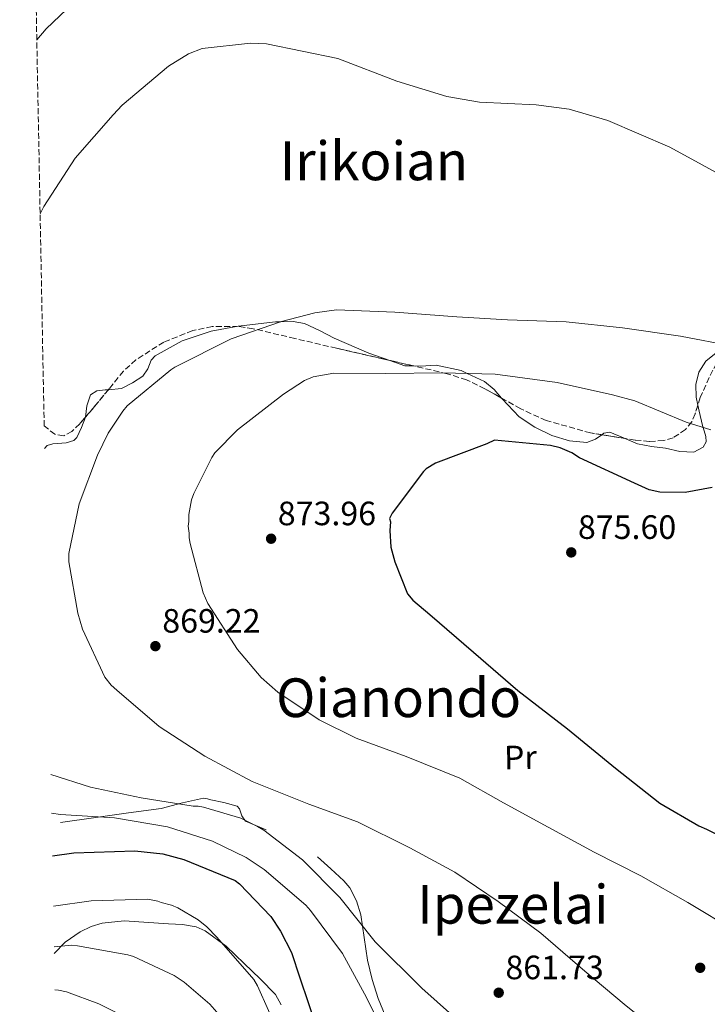
# Model space of a CAD drawing. Units: metres. Extents: x 630798 to 634241, y 4757440 to 4759818.
# Drawn here: x 630802 to 631006, y 4758993 to 4759285 of the extents above; entities that cross this region are included whole.
import ezdxf
from ezdxf.enums import TextEntityAlignment as Align

# ---------------------------------------------------------------- set-up
doc = ezdxf.new("R2010")
doc.units = ezdxf.units.M
doc.header["$MEASUREMENT"] = 0
doc.linetypes.add('DGN Style 3', pattern=[2.435890702152634, 1.739921930109024, -0.6959687720436097])
for name, color, linetype, lineweight in [('Cauce lineal', 142, 'Continuous', 13), ('Cota de punto acotado terreno', 7, 'Continuous', 0), ('Curva de nivel directora', 30, 'Continuous', 30), ('Curva de nivel intermedia', 30, 'Continuous', 0), ('Etiqueta de uso rústico', 92, 'Continuous', 0), ('Línea de cambio de uso (parcela vista)', 92, 'Continuous', 0), ('Punto acotado terreno (símbolo)', 7, 'Continuous', 0), ('Texto de rotulación de espacio menor sin especificar', 7, 'Continuous', 0), ('Texto de Área (paraje) menor', 7, 'Continuous', 0), ('Zona arbolada', 92, 'DGN Style 3', 0)]:
    doc.layers.add(name, color=color, linetype=linetype, lineweight=lineweight)
doc.styles.add('Style-Arial', font='arial.ttf')

# ---------------------------------------------------------------- blocks, each defined once
blk = doc.blocks.new('5PATER')
at = {"layer": 'Cauce lineal', "linetype": 'Continuous', "lineweight": 0}
h = blk.add_hatch(color=51, dxfattribs=at)
edge = h.paths.add_edge_path()
edge.add_ellipse((0, 0), major_axis=(-0.1095731443231308, -0.1110710700762829), ratio=0.9994222409660317, start_angle=0, end_angle=360)

msp = doc.modelspace()

# ---------------------------------------------------------------- linework, layer by layer
at = {"layer": 'Curva de nivel directora', "color": 30, "linetype": 'Continuous', "lineweight": 30, "flags": 128}
for points, elevation in [([(631007.1200000006, 4759145.990000002), (630999.1199999988, 4759144.54), (630991.5999999995, 4759144.650000002), (630988.4700000002, 4759145.369999999), (630984.029999999, 4759147.360000002), (630967.8099999982, 4759154.820000002), (630965.4500000002, 4759156.320000002), (630962.0500000004, 4759157.810000001), (630959.1899999994, 4759158.53), (630942.5700000008, 4759160.03), (630940.2599999997, 4759158.939999999), (630925.0800000007, 4759153.210000004), (630922.2599999999, 4759151.600000001), (630921.4999999999, 4759150.800000001), (630912.15, 4759138.440000001), (630911.399999999, 4759136.869999999), (630911.6799999984, 4759135.840000001), (630911.4699999985, 4759133.240000002), (630911.8300000003, 4759128.330000001), (630912.9500000002, 4759123.940000001), (630916.7700000001, 4759114.430000001), (630918.3499999982, 4759112.640000002), (630923.3599999994, 4759108.33), (630936.2799999989, 4759097.180000002), (630949.4599999996, 4759085.779999999), (630964.2000000007, 4759074.4), (630978.4199999986, 4759062.76), (630991.5799999994, 4759052.390000001), (631003.1199999996, 4759045.610000002), (631005.4699999989, 4759044.620000001), (631021.1699999988, 4759036.890000002)], 875.0000000000002), ([(630811.4100000004, 4759036.690000001), (630817.7499999994, 4759037.590000001), (630835.879999999, 4759038.199999999), (630844.1899999994, 4759037.33), (630850.4399999989, 4759035.640000002), (630865.589999999, 4759029.450000001), (630866.9099999999, 4759028.440000001), (630876.1700000003, 4759018.770000001), (630879.0999999985, 4759014.430000001), (630882.3399999995, 4759008.010000001), (630884.8200000004, 4759000.540000001), (630889.7699999991, 4758985.86)], 850.0000000000002)]:
    msp.add_lwpolyline(points, dxfattribs=dict(at, elevation=elevation))
at = {"layer": 'Curva de nivel intermedia', "color": 30, "linetype": 'Continuous', "lineweight": 0, "flags": 128}
for points, elevation in [([(630823.6799999994, 4759295.699999998), (630809.5599999997, 4759282.119999997), (630806.7800000013, 4759278.83)], 855), ([(631013.7500000001, 4759236.560000001), (630994.5499999999, 4759247.039999999), (630976.2100000003, 4759254.969999999), (630964.7400000016, 4759258.269999999), (630954.9400000003, 4759259.569999999), (630938.1000000006, 4759260.329999999), (630928.4300000012, 4759262.039999999), (630913.5500000014, 4759266.639999999), (630896.0400000011, 4759273.359999998), (630874.9200000009, 4759277.689999999), (630870.1700000011, 4759277.869999999), (630855.8200000012, 4759276.239999999), (630851.78, 4759274.659999999), (630845.8700000001, 4759271.020000001), (630832.1200000015, 4759259.489999998), (630829.4600000017, 4759256.59), (630818.1800000007, 4759243.749999999), (630808.820000002, 4759229.449999998), (630807.7699999993, 4759227.180000001)], 860.0000000000002), ([(631013.2100000015, 4759187.960000001), (630997.6800000014, 4759190.92), (630980.530000001, 4759193.430000001), (630963.8000000005, 4759195.140000001), (630946.4199999998, 4759195.76), (630931.3300000001, 4759196.680000001), (630912.9800000016, 4759198.089999998), (630895.7300000003, 4759198.699999998), (630889.2400000016, 4759197.9), (630879.38, 4759195.259999999), (630864.4199999999, 4759190.09), (630847.75, 4759181.760000001), (630846.5400000007, 4759180.92), (630833.5900000001, 4759170.220000001), (630832.2600000001, 4759168.699999998), (630827.9100000005, 4759162.100000001), (630824.7800000012, 4759155.66), (630819.360000001, 4759141.17), (630816.2499999995, 4759126.449999998), (630816.300000001, 4759124.01), (630818.9100000017, 4759108.720000002), (630820.3500000011, 4759104.000000001), (630827.0099999999, 4759089.74), (630828.8200000002, 4759087.330000001), (630830.480000001, 4759085.869999999), (630843.0400000005, 4759075.119999997)], 865), ([(631006.7699999998, 4759163.139999999), (630999.3900000014, 4759165.439999999), (630984.2000000011, 4759171.789999999), (630977.5200000001, 4759173.56), (630961.1600000008, 4759177.179999998), (630942.7899999998, 4759179.670000001), (630927.0400000007, 4759180.039999999), (630910.3500000007, 4759179.850000001), (630894.880000001, 4759179.960000001), (630888.7900000003, 4759178.890000001), (630886.2399999998, 4759177.75), (630879.9299999999, 4759173.699999998), (630866.2999999997, 4759163.119999999), (630859.6400000011, 4759156.34), (630858.7200000002, 4759154.960000001), (630853.3600000005, 4759144.27), (630852.7200000011, 4759142.359999998), (630851.8600000005, 4759138), (630851.9000000008, 4759135.960000002), (630851.6500000004, 4759134.600000001), (630851.97, 4759132.439999999), (630851.9900000001, 4759131.08), (630852.3000000007, 4759129.459999999), (630856.1100000017, 4759114.740000002), (630857.5300000011, 4759111.640000001), (630866.3400000001, 4759097.970000001), (630873.2900000014, 4759089.689999999), (630878.2600000004, 4759085.310000001), (630890.5, 4759077.13), (630901.4700000003, 4759071.650000001), (630916.360000001, 4759066.239999999), (630932.230000001, 4759059.76), (630945.270000001, 4759052.42), (630958.4400000006, 4759045.210000001), (630972.1600000003, 4759037.869999998), (630986.0000000005, 4759030.81), (630999.8600000008, 4759022.939999999), (631014.0099999994, 4759014.399999999)], 870), ([(630843.0400000005, 4759075.119999997), (630856.6500000005, 4759066.3), (630870.6400000005, 4759058.83), (630887.4600000002, 4759052.100000001), (630901.9500000009, 4759046.82), (630917.4400000006, 4759039.109999998), (630930.74, 4759031.909999999), (630943.6700000005, 4759023.199999999), (630956.3399999995, 4759013.810000001), (630969.3100000003, 4759002.529999998), (630981.0400000005, 4758992.720000001), (630994.0000000001, 4758982.38)], 865), ([(630810.940000001, 4759060.869999998), (630822.7600000007, 4759057.09), (630837.7499999999, 4759053.990000002), (630853.1400000012, 4759051.429999999), (630854.6299999999, 4759051.460000001), (630856.2600000015, 4759051.220000002), (630867.3200000012, 4759047.909999999), (630872.2499999999, 4759045.430000001), (630874.1699999998, 4759044.38), (630885.6100000017, 4759035.51), (630896.6900000015, 4759024.33), (630907.1200000008, 4759011.23), (630920.9600000011, 4758997.519999999), (630933.7999999999, 4758986.100000001)], 860.0000000000002), ([(630811.16, 4759049.399999999), (630813.82, 4759049.039999997), (630829.8600000017, 4759048), (630845.5199999993, 4759045.31), (630858.9000000014, 4759041.099999998), (630868.9000000015, 4759036.270000001), (630874.2700000004, 4759032.71), (630886.5500000005, 4759022.09), (630887.9400000008, 4759020.49), (630897.4200000003, 4759007.779999998), (630904.0300000019, 4758995.829999999), (630911.3699999999, 4758981.180000001)], 855), ([(630811.690000002, 4759021.8), (630822.9100000004, 4759023.390000002), (630839.7300000001, 4759023.859999998), (630842.7300000021, 4759023.239999999), (630843.6900000009, 4759022.850000001), (630846.6900000006, 4759022.09), (630848.5999999995, 4759021.310000001), (630854.6400000011, 4759017.77), (630857.2600000007, 4759015.65), (630860.1700000009, 4759012.579999999), (630871.1400000011, 4759000.039999999), (630872.2600000009, 4758998.16), (630878.7899999999, 4758983.490000002)], 845), ([(630811.92, 4759009.720000001), (630817.1900000006, 4759010.269999999), (630818.8300000012, 4759010.029999999), (630833.8100000013, 4759007.34), (630835.4499999997, 4759006.830000001), (630847.4999999997, 4759001.220000001), (630850.5199999993, 4758999.249999999), (630858.1200000012, 4758992.749999999), (630860.2000000001, 4758990.34)], 840), ([(630812.1600000014, 4758996.940000001), (630813.25, 4758996.890000001), (630815.5600000012, 4758996.399999999), (630825.1400000011, 4758992.779999998), (630839.110000001, 4758985.859999998)], 835.0000000000001)]:
    msp.add_lwpolyline(points, dxfattribs=dict(at, elevation=elevation))
at = {"layer": 'Línea de cambio de uso (parcela vista)', "color": 92, "linetype": 'Continuous', "lineweight": 0, "extrusion": (-0.2301784264833233, 0.06429730567467963, 0.9710220123481434), "elevation": 161621.1370354395, "flags": 128}
msp.add_lwpolyline([(-4753450.344004295, -653040.3484395955), (-4753449.680464526, -653042.9673769056), (-4753450.008629055, -653047.8136034476)], dxfattribs=at)
at = {"layer": 'Línea de cambio de uso (parcela vista)', "color": 92, "linetype": 'Continuous', "lineweight": 0}
for points in [[(630911.466, 4759183.732100001, 865.7418000000034), (630905.3200000003, 4759185.92, 864.1399999999995), (630894.9900000002, 4759190.32, 862.3300000000017), (630890.6600000003, 4759192.66, 862.2100000000064), (630886.1900000004, 4759194.699999999, 862.7400000000052), (630882.79, 4759195.289999999, 863.5899999999965), (630879.1799999997, 4759195.189999999, 865), (630877.5800000001, 4759195.15, 865.7599999999949), (630872.4000000004, 4759194.57, 868.2400000000052), (630866.6527000006, 4759193.851600001, 868.2234999999928)], [(630866.6527000006, 4759193.851600001, 868.2234999999928), (630865.4400000004, 4759193.699999999, 868.2200000000012), (630858.5, 4759192.42, 868.1900000000023), (630849.8799999999, 4759189.58, 868.1600000000036), (630841.9000000004, 4759185.130000001, 868.1300000000047), (630840.6900000004, 4759183.77, 867.6600000000036), (630839.7300000006, 4759181.27, 866.029999999999), (630838.2699999996, 4759179.029999999, 864.8800000000047), (630835.1900000004, 4759177.039999999, 864.5200000000042), (630831.9000000004, 4759175.42, 864.2599999999949), (630828.0124000004, 4759175.052800001, 864.0445000000036)], [(631010.9128999999, 4759187.058499999, 865.561799999996), (631008.2800000003, 4759185.960000001, 866.050000000003), (631005.2000000002, 4759183.52, 866.800000000003), (631003.1699999999, 4759180.230000001, 867.5700000000071), (631002.2699999996, 4759176.539999999, 868.300000000003), (631002.3700000001, 4759172.850000001, 868.9400000000023), (631002.8837000001, 4759170.504899999, 869.2862000000023)], [(630944.6376999998, 4759172.558900001, 870.273199999996), (630942.4600000001, 4759175.130000001, 870.1999999999971), (630939.5800000001, 4759177.52, 870.1199999999953), (630934.4500000002, 4759179.869999999, 870), (630932.6200000001, 4759180.710000001, 869.9100000000036), (630925.29, 4759182.33, 868.9700000000012), (630920.5700000003, 4759182.07, 868.0099999999949), (630918.5378000002, 4759182.104900001, 867.5258999999934)], [(630828.0124000004, 4759175.052800001, 864.0445000000036), (630827.0300000003, 4759174.960000001, 863.9900000000052), (630824.6299999999, 4759174.730000001, 863.8699999999953), (630822.7000000002, 4759173.5, 863.75), (630821.6500000004, 4759170.289999999, 863.7100000000064), (630821.2221999997, 4759166.927300001, 863.6701999999933)], [(630974.3722999999, 4759161.6796, 870.8349000000018), (630972.4900000002, 4759160.4, 870.8200000000071), (630969.9500000002, 4759159.350000001, 870.800000000003), (630964.8099999997, 4759159.880000001, 870.7400000000052), (630959.5899999999, 4759161.430000001, 870.6600000000036), (630954.5300000003, 4759163.970000001, 870.5599999999978), (630949.8300000001, 4759167, 870.4400000000023), (630944.8399999999, 4759172.32, 870.279999999999), (630944.6376999998, 4759172.558900001, 870.273199999996)], [(631002.8837000001, 4759170.504899999, 869.2862000000023), (631003.29, 4759168.65, 869.5599999999978), (631004.2800000003, 4759164.439999999, 869.9600000000064), (631004.4500000002, 4759163.859999999, 870), (631005.25, 4759161.180000001, 870.1499999999943), (631005.2999999998, 4759159.560000001, 870.2200000000012), (631004.4000000004, 4759158.02, 870.300000000003), (631001.7100000001, 4759156.470000001, 870.429999999993), (630997.4900000002, 4759156.689999999, 870.5700000000071), (630993.29, 4759157.67, 870.679999999993), (630989.0899999999, 4759158.24, 870.7599999999949), (630984.9600000001, 4759158.980000001, 870.8099999999978), (630981.0608999999, 4759160.625700001, 870.8380999999937)], [(630821.2221999997, 4759166.927300001, 863.6701999999933), (630821.2199999997, 4759166.91, 863.6699999999984), (630820.0800000001, 4759163.800000001, 863.2200000000012), (630818.6600000003, 4759160.83, 862.7400000000052), (630817.7999999998, 4759159.949999999, 862.6699999999984), (630815.54, 4759159.300000001, 862.5599999999978), (630811.5499999998, 4759159, 862.4600000000064), (630809.8899999997, 4759158.480000001, 862.429999999993), (630809.0999999996, 4759157.600000001, 862.4100000000036)], [(630981.0608999999, 4759160.625700001, 870.8380999999937), (630980.79, 4759160.74, 870.8399999999965), (630976.7199999997, 4759162.430000001, 870.8399999999965), (630975.0199999996, 4759162.119999999, 870.8399999999965), (630974.3722999999, 4759161.6796, 870.8349000000018)], [(630813.8399999999, 4759046.609999999, 856.5800000000017), (630824.3300000001, 4759048.130000001, 857.1600000000036), (630834.0199999996, 4759049.470000001, 857.9799999999959), (630843.7100000001, 4759050.789999999, 858.8399999999965), (630850.0499999998, 4759052.51, 859.5099999999949), (630856.2400000002, 4759053.850000001, 860.3300000000017), (630857.3899999997, 4759053.680000001, 861.5899999999965), (630858.4000000004, 4759053.350000001, 862.7400000000052), (630862.3099999997, 4759052.560000001, 862.6300000000047), (630866.2000000002, 4759051.49, 862.2899999999937), (630866.9299999997, 4759050.65, 862.1399999999995), (630867.5599999997, 4759048.560000001, 861.8800000000047), (630868.7000000002, 4759046.99, 861.7299999999959), (630871.7400000002, 4759045.710000001, 861.679999999993), (630874.7800000003, 4759044.430000001, 861.6199999999953)], [(630890.0800000001, 4759036.42, 861.0599999999978), (630893.9699999997, 4759032.880000001, 860.75), (630897.8499999996, 4759029.33, 860.4400000000023), (630899.6799999997, 4759027.210000001, 860.2700000000042), (630901.6299999999, 4759023.390000001, 860), (630902.8700000001, 4759019.25, 859.8200000000071), (630903.8799999999, 4759012.49, 859.7599999999949), (630904.8799999999, 4759005.76, 859.7700000000042), (630906.29, 4759000.060000001, 859.7299999999959), (630908.04, 4758994.430000001, 859.679999999993), (630910.0999999996, 4758989.390000001, 859.5099999999949)], [(630879.2699999996, 4758992.539999999, 845.7700000000042), (630877.6299999999, 4758995.640000001, 844.8399999999965), (630873.0700000003, 4759000.27, 844.1100000000006), (630868.3399999999, 4759004.84, 843.8600000000006), (630862.9400000004, 4759009.92, 844.1600000000036), (630856.7599999999, 4759014.52, 844.25), (630854.0899999999, 4759015.689999999, 844.029999999999), (630849.9900000002, 4759016.369999999, 843.6399999999995), (630845.8700000001, 4759016.59, 843.179999999993), (630832.7400000002, 4759017.460000001, 841.5599999999978), (630826.1699999999, 4759016.720000001, 840.7400000000052), (630822.9000000004, 4759015.730000001, 840.3300000000017), (630819.6600000003, 4759014.199999999, 839.929999999993), (630815.2400000002, 4759011.16, 839.4400000000023), (630811.9600000001, 4759007.730000001, 839.0700000000071)]]:
    msp.add_polyline3d(points, dxfattribs=at)
at = {"layer": 'Zona arbolada', "color": 92, "linetype": 'DGN Style 3', "lineweight": 0, "extrusion": (0.2310772652306739, 0.9530068199405041, 0.1959114561234245), "elevation": 4681494.242883513, "flags": 128}
msp.add_lwpolyline([(508319.5410284455, -934396.1487026435), (508326.1159797265, -934395.7587459016), (508326.797122573, -934395.7145902349)], dxfattribs=at)
at = {"layer": 'Zona arbolada', "color": 92, "linetype": 'DGN Style 3', "lineweight": 0, "extrusion": (0.4095907439051868, -0.4888995245321827, 0.7702030105234603), "elevation": -2067711.653977102, "flags": 128}
msp.add_lwpolyline([(3539871.082650549, 2498314.060547965), (3539864.822587522, 2498312.531695945), (3539860.659528034, 2498311.635331777)], dxfattribs=at)
at = {"layer": 'Zona arbolada', "color": 92, "linetype": 'DGN Style 3', "lineweight": 0, "extrusion": (-0.03102925665425818, 0.004889174650038761, 0.999506518839535), "elevation": 4559.282667853695, "flags": 128}
msp.add_lwpolyline([(-4799369.89311363, -117369.3304187367), (-4799369.89311363, -117376.1048824799)], dxfattribs=at)
at = {"layer": 'Zona arbolada', "color": 92, "linetype": 'DGN Style 3', "lineweight": 0}
for points in [[(631007.2800000003, 4759180.850000001, 869.2599999999949), (631003.5800000001, 4759172.689999999, 870.0700000000071), (631002.0599999997, 4759167.92, 870.3999999999943), (631001.0599999997, 4759165.539999999, 870.5), (630999.2100000001, 4759163.230000001, 870.5399999999937), (630995.5499999998, 4759160.789999999, 870.5399999999937), (630992.75, 4759159.930000001, 870.5099999999949), (630988.5, 4759159.699999999, 870.429999999993), (630984.2699999996, 4759160.119999999, 870.3200000000071), (630971.0700000003, 4759162.199999999, 869.8999999999943), (630957.9000000004, 4759165.9, 869.4799999999959), (630950.3399999999, 4759169.359999999, 869.25), (630939.6799999997, 4759175.34, 868.9600000000064), (630934.2699999996, 4759177.939999999, 868.8300000000017), (630928.5499999998, 4759179.800000001, 868.7200000000012), (630912.1299999999, 4759183.58, 869.6999999999971), (630895.7100000001, 4759187.34, 870.7700000000042), (630883.3300000001, 4759190.25, 870.3999999999943), (630870.9500000002, 4759193.15, 869.5099999999949), (630866.54, 4759193.869999999, 869.1000000000058), (630858.7999999998, 4759193.75, 868.3800000000047), (630853.0199999996, 4759192.58, 867.8099999999978), (630844.4699999997, 4759189.16, 866.8500000000058), (630836.1600000003, 4759183.9, 865.75), (630832.4699999997, 4759180.58, 865.0899999999965), (630828.2400000002, 4759175.33, 864.050000000003), (630823.9699999997, 4759170.130000001, 863.0200000000042), (630819.5, 4759164.92, 862.0899999999965), (630817.2000000002, 4759162.680000001, 861.6900000000023), (630814.7599999999, 4759161.380000001, 861.3999999999943), (630812.1299999999, 4759161.810000001, 861.3099999999978), (630808.9699999997, 4759164.289999999, 861.4499999999971), (630801.7100000001, 4759544.779999999, 907.6499999999943)], [(630866.6527000006, 4759193.851600001, 869.1104999999952), (630866.54, 4759193.869999999, 869.1000000000058), (630858.7999999998, 4759193.75, 868.3800000000047), (630853.0199999996, 4759192.58, 867.8099999999978), (630844.4699999997, 4759189.16, 866.8500000000058), (630836.1600000003, 4759183.9, 865.75), (630832.4699999997, 4759180.58, 865.0899999999965), (630828.2400000002, 4759175.33, 864.050000000003), (630828.0124000004, 4759175.052800001, 863.9951000000001)], [(630911.466, 4759183.732100001, 869.7433000000019), (630895.7100000001, 4759187.34, 870.7700000000042), (630883.3300000001, 4759190.25, 870.3999999999943), (630870.9500000002, 4759193.15, 869.5099999999949), (630866.6527000006, 4759193.851600001, 869.1104999999952)], [(631010.9128999999, 4759187.058499999, 868.6557999999932), (631007.2800000003, 4759180.850000001, 869.2599999999949), (631003.5800000001, 4759172.689999999, 870.0700000000071), (631002.8837000001, 4759170.504899999, 870.2212000000001)], [(630944.6376999998, 4759172.558900001, 869.0948999999965), (630939.6799999997, 4759175.34, 868.9600000000064), (630934.2699999996, 4759177.939999999, 868.8300000000017), (630928.5499999998, 4759179.800000001, 868.7200000000012), (630918.5378000002, 4759182.104900001, 869.3175999999949)], [(630974.3722999999, 4759161.6796, 870.0050999999949), (630971.0700000003, 4759162.199999999, 869.8999999999943), (630957.9000000004, 4759165.9, 869.4799999999959), (630950.3399999999, 4759169.359999999, 869.25), (630944.6376999998, 4759172.558900001, 869.0948999999965)], [(631002.8837000001, 4759170.504899999, 870.2212000000001), (631002.0599999997, 4759167.92, 870.3999999999943), (631001.0599999997, 4759165.539999999, 870.5), (630999.2100000001, 4759163.230000001, 870.5399999999937), (630995.5499999998, 4759160.789999999, 870.5399999999937), (630992.75, 4759159.930000001, 870.5099999999949), (630988.5, 4759159.699999999, 870.429999999993), (630984.2699999996, 4759160.119999999, 870.3200000000071), (630981.0608999999, 4759160.625700001, 870.2179000000034)], [(630821.2221999997, 4759166.927300001, 862.4483000000038), (630819.5, 4759164.92, 862.0899999999965), (630817.2000000002, 4759162.680000001, 861.6900000000023), (630814.7599999999, 4759161.380000001, 861.3999999999943), (630812.1299999999, 4759161.810000001, 861.3099999999978), (630808.9699999997, 4759164.289999999, 861.4499999999971)]]:
    msp.add_polyline3d(points, dxfattribs=at)

# ---------------------------------------------------------------- block references
at = {"layer": 'Punto acotado terreno (símbolo)', "color": 7, "linetype": 'Continuous', "lineweight": 0, "xscale": 10, "yscale": 10, "zscale": 10}
for p in [(630876.2799999998, 4759130.830000003, 873.960000000006), (630965.3200000006, 4759126.770000001, 875.6000000000064), (630841.9600000009, 4759098.960000004, 869.2200000000017), (631003.5599999977, 4759003.520000001, 869.2200000000017), (630943.8000000002, 4758996.12, 861.7299999999965)]:
    msp.add_blockref('5PATER', p, dxfattribs=at)

# ---------------------------------------------------------------- texts
at = {"layer": 'Cota de punto acotado terreno', "color": 7, "linetype": 'Continuous', "lineweight": 0, "style": 'Style-Arial'}
for s, p in [('873.96', (630878.2699999998, 4759134.83, 873.9600000000064)), ('875.60', (630967.3000000013, 4759130.77, 875.6000000000058)), ('869.22', (630844.0100000009, 4759102.960000001, 869.2200000000012)), ('861.73', (630945.7899999999, 4759000.12, 861.7299999999959))]:
    msp.add_text(s, height=7.000000000000002, dxfattribs=at).set_placement(p)
at = {"layer": 'Etiqueta de uso rústico', "color": 92, "linetype": 'Continuous', "lineweight": 0, "style": 'Style-Arial'}
msp.add_text('Pr', height=7.000000000000002, rotation=1.11712, dxfattribs=at).set_placement((630950.23588638, 4759065.946119337, 872.0399999999937), align=Align.MIDDLE_CENTER)
at = {"layer": 'Texto de rotulación de espacio menor sin especificar', "color": 7, "linetype": 'Continuous', "lineweight": 0, "style": 'Style-Arial'}
msp.add_text('Ipezelai', height=11.5, dxfattribs=at).set_placement((630948.0075697666, 4759022.360009999, 863.7299999999959), align=Align.MIDDLE_CENTER)
at = {"layer": 'Texto de Área (paraje) menor', "color": 7, "linetype": 'Continuous', "lineweight": 0, "style": 'Style-Arial'}
for s, p in [('Irikoian', (630906.7745621457, 4759242.950009999, 862.0099999999949)), ('Oianondo', (630914.109552997, 4759083.65001, 871.2299999999959))]:
    msp.add_text(s, height=11.5, dxfattribs=at).set_placement(p, align=Align.MIDDLE_CENTER)

doc.saveas('drawing.dxf')
